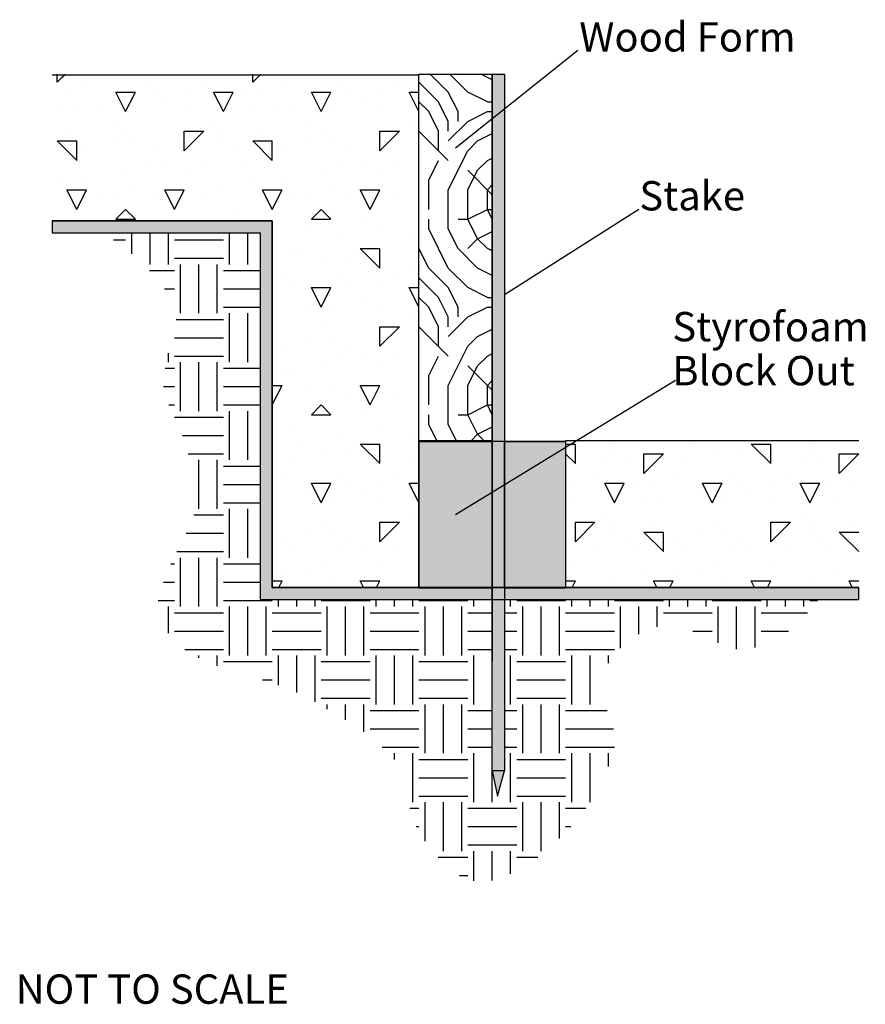
# Model space of a CAD drawing. Extents: x 0.96 to 10.52, y 0.39 to 10.14.
# Drawn here: x 0.96 to 5.28, y 0.43 to 5.47 of the extents above; entities that cross this region are included whole.
import ezdxf

# ---------------------------------------------------------------- set-up
doc = ezdxf.new("R2010")
doc.units = 0
doc.header["$MEASUREMENT"] = 0
doc.layers.add('1', color=7, linetype='Continuous')
doc.styles.add('ARIAL', font='ARIAL.TTF')

msp = doc.modelspace()

# ---------------------------------------------------------------- hatches: boundary and pattern name
at = {"layer": '1', "linetype": 'Continuous'}
for color, points in [(7, [(3.4375, 5.1919), (3.375, 5.1919), (3.375, 3.3169), (3.4375, 3.3169)]), (2, [(2.1875, 2.5044), (3.375, 2.5044), (3.375, 2.5669), (2.25, 2.5669), (2.25, 3.3169), (2.25, 4.4419), (1.125, 4.4419), (1.125, 4.3794), (2.1875, 4.3794)]), (131, [(3.375, 3.0521), (3.375, 3.3125), (3.375, 3.3169), (3, 3.3169), (3, 2.5669), (3.375, 2.5669)]), (7, [(3.375, 2.5669), (3.4375, 2.5669), (3.4375, 3.3169), (3.375, 3.3169)]), (131, [(3.4375, 3.3125), (3.4375, 3.0903), (3.75, 3.2812), (3.75, 3.3125)]), (131, [(3.4375, 2.5669), (3.75, 2.5669), (3.75, 3.2812), (3.4375, 3.0903)]), (7, [(3.375, 1.6294), (3.4375, 1.6294), (3.4375, 2.5669), (3.375, 2.5669)]), (2, [(5.25, 2.5044), (5.25, 2.5669), (3.75, 2.5669), (3.4375, 2.5669), (3.4375, 2.5044)]), (7, [(3.4013, 1.5), (3.4375, 1.6294), (3.375, 1.6294)])]:
    msp.add_hatch(color=color, dxfattribs=at).paths.add_polyline_path(points)

# ---------------------------------------------------------------- linework, layer by layer
at = {"layer": '1', "color": 7, "linetype": 'Continuous'}
for p, q in [((3.8125, 5.3125), (3.1875, 4.8125)), ((1.125, 5.1875), (3, 5.1875)), ((1.15, 5.15), (1.1919, 5.1919)), ((1.15, 5.15), (1.15, 5.1919)), ((1.15, 5.15), (1.1876, 5.1876)), ((1.15, 5.15), (1.15, 5.1876)), ((2.15, 5.15), (2.1919, 5.1919)), ((2.15, 5.15), (2.15, 5.1919)), ((2.15, 5.15), (2.19, 5.19)), ((2.15, 5.15), (2.15, 5.1899)), ((3.15, 5.1), (3.0581, 5.1919)), ((3.25, 5.1), (3.1581, 5.1919)), ((3.375, 5.1625), (3.3162, 5.1919)), ((1.3, 5.15), (1.3, 5.15)), ((1.3, 5.15), (1.3, 5.15)), ((1.6, 5.15), (1.6, 5.15)), ((1.6, 5.15), (1.6, 5.15)), ((1.9, 5.15), (1.9, 5.15)), ((1.9, 5.15), (1.9, 5.15)), ((2.3, 5.15), (2.3, 5.15)), ((2.3, 5.15), (2.3, 5.15)), ((2.6, 5.15), (2.6, 5.15)), ((2.6, 5.15), (2.6, 5.15)), ((2.9, 5.15), (2.9, 5.15)), ((2.9, 5.15), (2.9, 5.15)), ((3.1, 5.05), (3, 5.15)), ((1.2, 5.1), (1.2, 5.1)), ((1.2, 5.1), (1.2, 5.1)), ((1.5, 5), (1.45, 5.1)), ((1.45, 5.1), (1.55, 5.1)), ((1.5, 5), (1.45, 5.1)), ((1.45, 5.1), (1.55, 5.1)), ((1.5, 5), (1.55, 5.1)), ((1.5, 5), (1.55, 5.1)), ((1.65, 5.1), (1.65, 5.1)), ((1.65, 5.1), (1.65, 5.1)), ((1.8, 5.1), (1.8, 5.1)), ((1.8, 5.1), (1.8, 5.1)), ((2, 5), (1.95, 5.1)), ((1.95, 5.1), (2, 5.1)), ((2, 5), (1.95, 5.1)), ((1.95, 5.1), (2, 5.1)), ((2, 5), (2.05, 5.1)), ((2, 5.1), (2.05, 5.1)), ((2, 5), (2.05, 5.1)), ((2, 5.1), (2.05, 5.1)), ((2.1, 5.1), (2.1, 5.1)), ((2.1, 5.1), (2.1, 5.1)), ((2.2, 5.1), (2.2, 5.1)), ((2.2, 5.1), (2.2, 5.1)), ((2.5, 5), (2.45, 5.1)), ((2.45, 5.1), (2.55, 5.1)), ((2.5, 5), (2.45, 5.1)), ((2.45, 5.1), (2.55, 5.1)), ((2.5, 5), (2.55, 5.1)), ((2.5, 5), (2.55, 5.1)), ((2.65, 5.1), (2.65, 5.1)), ((2.65, 5.1), (2.65, 5.1)), ((2.8, 5.1), (2.8, 5.1)), ((2.8, 5.1), (2.8, 5.1)), ((3, 5), (2.95, 5.1)), ((2.95, 5.1), (3, 5.1)), ((3, 5), (2.95, 5.1)), ((2.95, 5.1), (3, 5.1)), ((3.2, 5), (3.15, 5.1)), ((3.35, 5.05), (3.25, 5.1)), ((1.7, 5.05), (1.7, 5.05)), ((1.7, 5.05), (1.7, 5.05)), ((2.7, 5.05), (2.7, 5.05)), ((2.7, 5.05), (2.7, 5.05)), ((3.05, 5), (3, 5.05)), ((3, 5.05), (3, 5.05)), ((3.15, 4.95), (3.1, 5.05)), ((3.35, 5.05), (3.375, 5.05)), ((1.15, 5), (1.15, 5)), ((1.15, 5), (1.15, 5)), ((1.25, 5), (1.25, 5)), ((1.25, 5), (1.25, 5)), ((1.35, 5), (1.35, 5)), ((1.35, 5), (1.35, 5)), ((1.55, 5), (1.55, 5)), ((1.55, 5), (1.55, 5)), ((1.8, 5), (1.8, 5)), ((1.8, 5), (1.8, 5)), ((2.15, 5), (2.15, 5)), ((2.15, 5), (2.15, 5)), ((2.25, 5), (2.25, 5)), ((2.25, 5), (2.25, 5)), ((2.35, 5), (2.35, 5)), ((2.35, 5), (2.35, 5)), ((2.55, 5), (2.55, 5)), ((2.55, 5), (2.55, 5)), ((2.8, 5), (2.8, 5)), ((2.8, 5), (2.8, 5)), ((3.1, 4.9), (3.05, 5)), ((3.2, 4.95), (3.2, 5)), ((3.25, 4.95), (3.35, 5)), ((3.35, 5), (3.375, 5)), ((1.45, 4.95), (1.45, 4.95)), ((1.45, 4.95), (1.45, 4.95)), ((1.95, 4.95), (1.95, 4.95)), ((1.95, 4.95), (1.95, 4.95)), ((2.45, 4.95), (2.45, 4.95)), ((2.45, 4.95), (2.45, 4.95)), ((2.95, 4.95), (2.95, 4.95)), ((2.95, 4.95), (2.95, 4.95)), ((3.15, 4.9), (3.15, 4.95)), ((3.15, 4.85), (3.25, 4.95)), ((1.2, 4.9), (1.2, 4.9)), ((1.2, 4.9), (1.2, 4.9)), ((1.2, 4.9), (1.2, 4.9)), ((1.2, 4.9), (1.2, 4.9)), ((1.5, 4.9), (1.5, 4.9)), ((1.5, 4.9), (1.5, 4.9)), ((1.8, 4.8), (1.9, 4.9)), ((1.8, 4.9), (1.9, 4.9)), ((1.8, 4.8), (1.8, 4.9)), ((1.8, 4.8), (1.9, 4.9)), ((1.8, 4.9), (1.9, 4.9)), ((1.8, 4.8), (1.8, 4.9)), ((2, 4.9), (2, 4.9)), ((2, 4.9), (2, 4.9)), ((2.2, 4.9), (2.2, 4.9)), ((2.2, 4.9), (2.2, 4.9)), ((2.2, 4.9), (2.2, 4.9)), ((2.2, 4.9), (2.2, 4.9)), ((2.5, 4.9), (2.5, 4.9)), ((2.5, 4.9), (2.5, 4.9)), ((2.8, 4.8), (2.9, 4.9)), ((2.8, 4.9), (2.9, 4.9)), ((2.8, 4.8), (2.8, 4.9)), ((2.8, 4.8), (2.9, 4.9)), ((2.8, 4.9), (2.9, 4.9)), ((2.8, 4.8), (2.8, 4.9)), ((3.15, 4.75), (3, 4.9)), ((3.1, 4.8), (3.1, 4.9)), ((3.3, 4.85), (3.375, 4.8875)), ((1.25, 4.75), (1.15, 4.85)), ((1.15, 4.85), (1.25, 4.85)), ((1.25, 4.75), (1.15, 4.85)), ((1.15, 4.85), (1.25, 4.85)), ((1.25, 4.75), (1.25, 4.85)), ((1.25, 4.75), (1.25, 4.85)), ((1.45, 4.85), (1.45, 4.85)), ((1.45, 4.85), (1.45, 4.85)), ((1.55, 4.85), (1.55, 4.85)), ((1.55, 4.85), (1.55, 4.85)), ((2, 4.85), (2, 4.85)), ((2, 4.85), (2, 4.85)), ((2.25, 4.75), (2.15, 4.85)), ((2.15, 4.85), (2.25, 4.85)), ((2.25, 4.75), (2.15, 4.85)), ((2.15, 4.85), (2.25, 4.85)), ((2.25, 4.75), (2.25, 4.85)), ((2.25, 4.75), (2.25, 4.85)), ((2.45, 4.85), (2.45, 4.85)), ((2.45, 4.85), (2.45, 4.85)), ((2.55, 4.85), (2.55, 4.85)), ((2.55, 4.85), (2.55, 4.85)), ((3, 4.85), (3, 4.85)), ((3, 4.85), (3, 4.85)), ((3.25, 4.8), (3.3, 4.85)), ((1.3, 4.8), (1.3, 4.8)), ((1.3, 4.8), (1.3, 4.8)), ((1.65, 4.8), (1.65, 4.8)), ((1.65, 4.8), (1.65, 4.8)), ((2.05, 4.8), (2.05, 4.8)), ((2.05, 4.8), (2.05, 4.8)), ((2.3, 4.8), (2.3, 4.8)), ((2.3, 4.8), (2.3, 4.8)), ((2.65, 4.8), (2.65, 4.8)), ((2.65, 4.8), (2.65, 4.8)), ((3.15, 4.6), (3.25, 4.8)), ((1.6, 4.75), (1.6, 4.75)), ((1.6, 4.75), (1.6, 4.75)), ((1.7, 4.75), (1.7, 4.75)), ((1.7, 4.75), (1.7, 4.75)), ((1.9, 4.75), (1.9, 4.75)), ((1.9, 4.75), (1.9, 4.75)), ((2.1, 4.75), (2.1, 4.75)), ((2.1, 4.75), (2.1, 4.75)), ((2.6, 4.75), (2.6, 4.75)), ((2.6, 4.75), (2.6, 4.75)), ((2.7, 4.75), (2.7, 4.75)), ((2.7, 4.75), (2.7, 4.75)), ((2.9, 4.75), (2.9, 4.75)), ((2.9, 4.75), (2.9, 4.75)), ((3.05, 4.65), (3.1, 4.75)), ((3.3, 4.7), (3.35, 4.75)), ((3.35, 4.75), (3.375, 4.7625)), ((1.5, 4.7), (1.5, 4.7)), ((1.5, 4.7), (1.5, 4.7)), ((1.8, 4.7), (1.8, 4.7)), ((1.8, 4.7), (1.8, 4.7)), ((2.5, 4.7), (2.5, 4.7)), ((2.5, 4.7), (2.5, 4.7)), ((2.8, 4.7), (2.8, 4.7)), ((2.8, 4.7), (2.8, 4.7)), ((3.375, 4.575), (3.25, 4.7)), ((3.25, 4.6), (3.3, 4.7)), ((1.15, 4.65), (1.15, 4.65)), ((1.15, 4.65), (1.15, 4.65)), ((1.3, 4.65), (1.3, 4.65)), ((1.3, 4.65), (1.3, 4.65)), ((2.15, 4.65), (2.15, 4.65)), ((2.15, 4.65), (2.15, 4.65)), ((2.3, 4.65), (2.3, 4.65)), ((2.3, 4.65), (2.3, 4.65)), ((3.05, 4.5), (3.05, 4.65)), ((1.25, 4.5), (1.2, 4.6)), ((1.2, 4.6), (1.3, 4.6)), ((1.25, 4.5), (1.2, 4.6)), ((1.2, 4.6), (1.3, 4.6)), ((1.25, 4.5), (1.3, 4.6)), ((1.25, 4.5), (1.3, 4.6)), ((1.55, 4.6), (1.55, 4.6)), ((1.55, 4.6), (1.55, 4.6)), ((1.75, 4.5), (1.7, 4.6)), ((1.7, 4.6), (1.8, 4.6)), ((1.75, 4.5), (1.7, 4.6)), ((1.7, 4.6), (1.8, 4.6)), ((1.75, 4.5), (1.8, 4.6)), ((1.75, 4.5), (1.8, 4.6)), ((2, 4.6), (2, 4.6)), ((2, 4.6), (2, 4.6)), ((2.25, 4.5), (2.2, 4.6)), ((2.2, 4.6), (2.3, 4.6)), ((2.25, 4.5), (2.2, 4.6)), ((2.2, 4.6), (2.3, 4.6)), ((2.25, 4.5), (2.3, 4.6)), ((2.25, 4.5), (2.3, 4.6)), ((2.55, 4.6), (2.55, 4.6)), ((2.55, 4.6), (2.55, 4.6)), ((2.75, 4.5), (2.7, 4.6)), ((2.7, 4.6), (2.8, 4.6)), ((2.75, 4.5), (2.7, 4.6)), ((2.7, 4.6), (2.8, 4.6)), ((2.75, 4.5), (2.8, 4.6)), ((2.75, 4.5), (2.8, 4.6)), ((3.15, 4.4), (3.15, 4.6)), ((3.25, 4.45), (3.25, 4.6)), ((3.35, 4.6), (3.375, 4.625)), ((3.35, 4.5), (3.35, 4.6)), ((1.35, 4.55), (1.35, 4.55)), ((1.35, 4.55), (1.35, 4.55)), ((1.45, 4.55), (1.45, 4.55)), ((1.45, 4.55), (1.45, 4.55)), ((1.65, 4.55), (1.65, 4.55)), ((1.65, 4.55), (1.65, 4.55)), ((1.9, 4.55), (1.9, 4.55)), ((1.9, 4.55), (1.9, 4.55)), ((2.35, 4.55), (2.35, 4.55)), ((2.35, 4.55), (2.35, 4.55)), ((2.45, 4.55), (2.45, 4.55)), ((2.45, 4.55), (2.45, 4.55)), ((2.65, 4.55), (2.65, 4.55)), ((2.65, 4.55), (2.65, 4.55)), ((2.9, 4.55), (2.9, 4.55)), ((2.9, 4.55), (2.9, 4.55)), ((1.45, 4.45), (1.5, 4.5)), ((1.45, 4.45), (1.5, 4.5)), ((1.55, 4.45), (1.5, 4.5)), ((1.55, 4.45), (1.5, 4.5)), ((2.05, 4.5), (2.05, 4.5)), ((2.05, 4.5), (2.05, 4.5)), ((2.45, 4.45), (2.5, 4.5)), ((2.45, 4.45), (2.5, 4.5)), ((2.55, 4.45), (2.5, 4.5)), ((2.55, 4.45), (2.5, 4.5)), ((3.25, 4.45), (3.35, 4.5)), ((3.35, 4.5), (3.375, 4.5)), ((3.375, 4.45), (3.35, 4.5)), ((4.125, 4.5), (3.4375, 4.0625)), ((1.125, 4.4419), (2.25, 4.4419)), ((1.2, 4.45), (1.2, 4.45)), ((1.2, 4.45), (1.2, 4.45)), ((1.45, 4.45), (1.55, 4.45)), ((1.45, 4.45), (1.55, 4.45)), ((1.7, 4.45), (1.7, 4.45)), ((1.7, 4.45), (1.7, 4.45)), ((2, 4.45), (2, 4.45)), ((2, 4.45), (2, 4.45)), ((2.2, 4.45), (2.2, 4.45)), ((2.2, 4.45), (2.2, 4.45)), ((2.25, 4.4419), (2.25, 2.5669)), ((2.45, 4.45), (2.55, 4.45)), ((2.45, 4.45), (2.55, 4.45)), ((2.7, 4.45), (2.7, 4.45)), ((2.7, 4.45), (2.7, 4.45)), ((3.05, 4.4), (3.05, 4.45)), ((3.2, 4.45), (3.25, 4.45)), ((3.3, 4.35), (3.25, 4.45)), ((2.25, 4.4), (2.25, 4.4)), ((2.25, 4.4), (2.25, 4.4)), ((2.45, 4.4), (2.45, 4.4)), ((2.45, 4.4), (2.45, 4.4)), ((2.8, 4.4), (2.8, 4.4)), ((2.8, 4.4), (2.8, 4.4)), ((3.15, 4.2), (3.05, 4.4)), ((3.2, 4.3), (3.15, 4.4)), ((3.3, 4.35), (3.375, 4.3875)), ((1.125, 4.3794), (2.1875, 4.3794)), ((1.125, 4.3794), (2.1875, 4.3794)), ((1.4384, 4.3438), (1.5, 4.3438)), ((1.5312, 4.2728), (1.5312, 4.3794)), ((1.625, 4.2187), (1.625, 4.3794)), ((1.7188, 4.2187), (1.7188, 4.3794)), ((1.75, 4.3438), (2, 4.3438)), ((2.0312, 4.2187), (2.0312, 4.3794)), ((2.125, 4.2187), (2.125, 4.3794)), ((2.1875, 4.3794), (2.1875, 2.5044)), ((2.6, 4.35), (2.6, 4.35)), ((2.6, 4.35), (2.6, 4.35)), ((2.95, 4.35), (2.95, 4.35)), ((2.95, 4.35), (2.95, 4.35)), ((3.25, 4.3), (3.3, 4.35)), ((3.35, 4.3), (3.3, 4.35)), ((2.35, 4.3), (2.35, 4.3)), ((2.35, 4.3), (2.35, 4.3)), ((2.4, 4.3), (2.4, 4.3)), ((2.4, 4.3), (2.4, 4.3)), ((2.8, 4.2), (2.7, 4.3)), ((2.7, 4.3), (2.8, 4.3)), ((2.8, 4.2), (2.7, 4.3)), ((2.7, 4.3), (2.8, 4.3)), ((2.8, 4.2), (2.8, 4.3)), ((2.8, 4.2), (2.8, 4.3)), ((3.05, 4.2), (3, 4.3)), ((3.3, 4.2), (3.2, 4.3)), ((3.375, 4.2875), (3.35, 4.3)), ((1.75, 4.25), (2, 4.25)), ((2.25, 4.25), (2.25, 4.25)), ((2.25, 4.25), (2.25, 4.25)), ((2.5, 4.25), (2.5, 4.25)), ((2.5, 4.25), (2.5, 4.25)), ((2.65, 4.25), (2.65, 4.25)), ((2.65, 4.25), (2.65, 4.25)), ((3, 4.25), (3, 4.25)), ((3, 4.25), (3, 4.25)), ((1.6229, 4.1875), (1.75, 4.1875)), ((1.7812, 3.9688), (1.7812, 4.2187)), ((1.875, 3.9688), (1.875, 4.2187)), ((1.9688, 3.9688), (1.9688, 4.2187)), ((2, 4.1875), (2.1875, 4.1875)), ((2.95, 4.2), (2.95, 4.2)), ((2.95, 4.2), (2.95, 4.2)), ((3.15, 4.1), (3.05, 4.2)), ((3.25, 4.1), (3.15, 4.2)), ((3.375, 4.1625), (3.3, 4.2)), ((3.4375, 4.1919), (3.4375, 1.8169)), ((2.3, 4.15), (2.3, 4.15)), ((2.3, 4.15), (2.3, 4.15)), ((2.6, 4.15), (2.6, 4.15)), ((2.6, 4.15), (2.6, 4.15)), ((2.9, 4.15), (2.9, 4.15)), ((2.9, 4.15), (2.9, 4.15)), ((3.1, 4.05), (3, 4.15)), ((1.6981, 4.0938), (1.75, 4.0938)), ((2, 4.0938), (2.1875, 4.0938)), ((2.35, 4.1), (2.35, 4.1)), ((2.35, 4.1), (2.35, 4.1)), ((2.5, 4), (2.45, 4.1)), ((2.45, 4.1), (2.55, 4.1)), ((2.5, 4), (2.45, 4.1)), ((2.45, 4.1), (2.55, 4.1)), ((2.5, 4), (2.55, 4.1)), ((2.5, 4), (2.55, 4.1)), ((2.65, 4.1), (2.65, 4.1)), ((2.65, 4.1), (2.65, 4.1)), ((2.8, 4.1), (2.8, 4.1)), ((2.8, 4.1), (2.8, 4.1)), ((3, 4), (2.95, 4.1)), ((2.95, 4.1), (3, 4.1)), ((3, 4), (2.95, 4.1)), ((2.95, 4.1), (3, 4.1)), ((3.2, 4), (3.15, 4.1)), ((3.35, 4.05), (3.25, 4.1)), ((2.7, 4.05), (2.7, 4.05)), ((2.7, 4.05), (2.7, 4.05)), ((3.05, 4), (3, 4.05)), ((3, 4.05), (3, 4.05)), ((3.15, 3.95), (3.1, 4.05)), ((3.35, 4.05), (3.375, 4.05)), ((2, 4), (2.1875, 4)), ((2.25, 4), (2.25, 4)), ((2.25, 4), (2.25, 4)), ((2.45, 4), (2.45, 4)), ((2.45, 4), (2.45, 4)), ((2.55, 4), (2.55, 4)), ((2.55, 4), (2.55, 4)), ((2.8, 4), (2.8, 4)), ((2.8, 4), (2.8, 4)), ((3.1, 3.9), (3.05, 4)), ((3.2, 3.95), (3.2, 4)), ((3.25, 3.95), (3.35, 4)), ((3.35, 4), (3.375, 4)), ((1.7591, 3.9375), (2, 3.9375)), ((2.0312, 3.7188), (2.0312, 3.9688)), ((2.125, 3.7188), (2.125, 3.9688)), ((2.95, 3.95), (2.95, 3.95)), ((2.95, 3.95), (2.95, 3.95)), ((3.15, 3.9), (3.15, 3.95)), ((3.15, 3.85), (3.25, 3.95)), ((2.5, 3.9), (2.5, 3.9)), ((2.5, 3.9), (2.5, 3.9)), ((2.8, 3.8), (2.9, 3.9)), ((2.8, 3.9), (2.9, 3.9)), ((2.8, 3.8), (2.8, 3.9)), ((2.8, 3.8), (2.9, 3.9)), ((2.8, 3.9), (2.9, 3.9)), ((2.8, 3.8), (2.8, 3.9)), ((3.15, 3.75), (3, 3.9)), ((3.1, 3.8), (3.1, 3.9)), ((3.3, 3.85), (3.375, 3.8875)), ((1.75, 3.8438), (2, 3.8438)), ((2.25, 3.85), (2.25, 3.85)), ((2.25, 3.75), (2.25, 3.85)), ((2.25, 3.85), (2.25, 3.85)), ((2.25, 3.75), (2.25, 3.85)), ((2.45, 3.85), (2.45, 3.85)), ((2.45, 3.85), (2.45, 3.85)), ((2.55, 3.85), (2.55, 3.85)), ((2.55, 3.85), (2.55, 3.85)), ((3, 3.85), (3, 3.85)), ((3, 3.85), (3, 3.85)), ((3.25, 3.8), (3.3, 3.85)), ((2.3, 3.8), (2.3, 3.8)), ((2.3, 3.8), (2.3, 3.8)), ((2.65, 3.8), (2.65, 3.8)), ((2.65, 3.8), (2.65, 3.8)), ((3.15, 3.6), (3.25, 3.8)), ((1.7188, 3.7188), (1.7188, 3.765)), ((1.75, 3.75), (2, 3.75)), ((2.25, 3.75), (2.25, 3.75)), ((2.25, 3.75), (2.25, 3.75)), ((2.6, 3.75), (2.6, 3.75)), ((2.6, 3.75), (2.6, 3.75)), ((2.7, 3.75), (2.7, 3.75)), ((2.7, 3.75), (2.7, 3.75)), ((2.9, 3.75), (2.9, 3.75)), ((2.9, 3.75), (2.9, 3.75)), ((3.05, 3.65), (3.1, 3.75)), ((3.3, 3.7), (3.35, 3.75)), ((3.35, 3.75), (3.375, 3.7625)), ((3.375, 3.7544), (3.375, 2.1919)), ((1.7014, 3.6875), (1.75, 3.6875)), ((1.7812, 3.4688), (1.7812, 3.7188)), ((1.875, 3.4688), (1.875, 3.7188)), ((1.9688, 3.4688), (1.9688, 3.7188)), ((2, 3.6875), (2.1875, 3.6875)), ((2.5, 3.7), (2.5, 3.7)), ((2.5, 3.7), (2.5, 3.7)), ((2.8, 3.7), (2.8, 3.7)), ((2.8, 3.7), (2.8, 3.7)), ((3.375, 3.575), (3.25, 3.7)), ((3.25, 3.6), (3.3, 3.7)), ((2.3, 3.65), (2.3, 3.65)), ((2.3, 3.65), (2.3, 3.65)), ((2.35, 3.65), (2.35, 3.65)), ((2.35, 3.65), (2.35, 3.65)), ((3.05, 3.5), (3.05, 3.65)), ((1.6942, 3.5938), (1.75, 3.5938)), ((2, 3.5938), (2.1875, 3.5938)), ((2.25, 3.5), (2.3, 3.6)), ((2.25, 3.6), (2.3, 3.6)), ((2.25, 3.5), (2.3, 3.6)), ((2.25, 3.6), (2.3, 3.6)), ((2.45, 3.6), (2.45, 3.6)), ((2.45, 3.6), (2.45, 3.6)), ((2.55, 3.6), (2.55, 3.6)), ((2.55, 3.6), (2.55, 3.6)), ((2.75, 3.5), (2.7, 3.6)), ((2.7, 3.6), (2.8, 3.6)), ((2.75, 3.5), (2.7, 3.6)), ((2.7, 3.6), (2.8, 3.6)), ((2.75, 3.5), (2.8, 3.6)), ((2.75, 3.5), (2.8, 3.6)), ((3.15, 3.4), (3.15, 3.6)), ((4.3125, 3.625), (3.1875, 2.9375)), ((3.25, 3.45), (3.25, 3.6)), ((3.35, 3.6), (3.375, 3.625)), ((3.35, 3.5), (3.35, 3.6)), ((2.65, 3.55), (2.65, 3.55)), ((2.65, 3.55), (2.65, 3.55)), ((2.9, 3.55), (2.9, 3.55)), ((2.9, 3.55), (2.9, 3.55)), ((1.7216, 3.5), (1.75, 3.5)), ((2, 3.5), (2.1875, 3.5)), ((2.25, 3.5), (2.25, 3.5)), ((2.25, 3.5), (2.25, 3.5)), ((2.45, 3.45), (2.5, 3.5)), ((2.45, 3.45), (2.5, 3.5)), ((2.55, 3.45), (2.5, 3.5)), ((2.55, 3.45), (2.5, 3.5)), ((3.25, 3.45), (3.35, 3.5)), ((3.35, 3.5), (3.375, 3.5)), ((3.375, 3.45), (3.35, 3.5)), ((1.75, 3.4375), (2, 3.4375)), ((2.0312, 3.2188), (2.0312, 3.4688)), ((2.125, 3.2188), (2.125, 3.4688)), ((2.45, 3.45), (2.55, 3.45)), ((2.45, 3.45), (2.45, 3.45)), ((2.45, 3.45), (2.55, 3.45)), ((2.45, 3.45), (2.45, 3.45)), ((2.7, 3.45), (2.7, 3.45)), ((2.7, 3.45), (2.7, 3.45)), ((3.05, 3.4), (3.05, 3.45)), ((3.2, 3.45), (3.25, 3.45)), ((3.3, 3.35), (3.25, 3.45)), ((2.25, 3.4), (2.25, 3.4)), ((2.25, 3.4), (2.25, 3.4)), ((2.35, 3.4), (2.35, 3.4)), ((2.35, 3.4), (2.35, 3.4)), ((2.8, 3.4), (2.8, 3.4)), ((2.8, 3.4), (2.8, 3.4)), ((3.0915, 3.3169), (3.05, 3.4)), ((3.1915, 3.3169), (3.15, 3.4)), ((3.3, 3.35), (3.375, 3.3875)), ((1.7912, 3.3438), (2, 3.3438)), ((2.6, 3.35), (2.6, 3.35)), ((2.6, 3.35), (2.6, 3.35)), ((2.95, 3.35), (2.95, 3.35)), ((2.95, 3.35), (2.95, 3.35)), ((3.2669, 3.3169), (3.3, 3.35)), ((3.3331, 3.3169), (3.3, 3.35)), ((2.4, 3.3), (2.4, 3.3)), ((2.8, 3.2), (2.7, 3.3)), ((2.7, 3.3), (2.8, 3.3)), ((2.8, 3.2), (2.8, 3.3)), ((3.75, 3.3125), (3.375, 3.3125)), ((5.25, 3.3169), (3.75, 3.3169)), ((3.75, 3.3169), (3.75, 2.5669)), ((3.75, 3.3), (3.8, 3.3)), ((3.8, 3.2), (3.8, 3.3)), ((4, 3.3), (4, 3.3)), ((4.4, 3.3), (4.4, 3.3)), ((4.8, 3.2), (4.7, 3.3)), ((4.7, 3.3), (4.8, 3.3)), ((4.8, 3.2), (4.8, 3.3)), ((5, 3.3), (5, 3.3)), ((1.8192, 3.25), (2, 3.25)), ((2.25, 3.25), (2.25, 3.25)), ((2.5, 3.25), (2.5, 3.25)), ((2.65, 3.25), (2.65, 3.25)), ((3, 3.25), (3, 3.25)), ((3.8, 3.2), (3.75, 3.25)), ((4, 3.25), (4, 3.25)), ((4.15, 3.15), (4.25, 3.25)), ((4.15, 3.25), (4.25, 3.25)), ((4.15, 3.15), (4.15, 3.25)), ((4.5, 3.25), (4.5, 3.25)), ((4.65, 3.25), (4.65, 3.25)), ((5, 3.25), (5, 3.25)), ((5.15, 3.15), (5.25, 3.25)), ((5.15, 3.25), (5.25, 3.25)), ((5.15, 3.15), (5.15, 3.25)), ((1.875, 2.9688), (1.875, 3.2188)), ((1.9688, 2.9688), (1.9688, 3.2188)), ((2, 3.1875), (2.1875, 3.1875)), ((2.35, 3.2), (2.35, 3.2)), ((2.95, 3.2), (2.95, 3.2)), ((3.95, 3.2), (3.95, 3.2)), ((4.05, 3.2), (4.05, 3.2)), ((4.35, 3.2), (4.35, 3.2)), ((4.95, 3.2), (4.95, 3.2)), ((5.05, 3.2), (5.05, 3.2)), ((2.3, 3.15), (2.3, 3.15)), ((2.6, 3.15), (2.6, 3.15)), ((2.9, 3.15), (2.9, 3.15)), ((3.9, 3.15), (3.9, 3.15)), ((4.3, 3.15), (4.3, 3.15)), ((4.6, 3.15), (4.6, 3.15)), ((4.9, 3.15), (4.9, 3.15)), ((2, 3.0938), (2.1875, 3.0938)), ((2.5, 3), (2.45, 3.1)), ((2.45, 3.1), (2.55, 3.1)), ((2.5, 3), (2.55, 3.1)), ((2.65, 3.1), (2.65, 3.1)), ((2.8, 3.1), (2.8, 3.1)), ((3, 3), (2.95, 3.1)), ((2.95, 3.1), (3, 3.1)), ((3, 3.1), (3, 3.1)), ((3.8, 3.1), (3.8, 3.1)), ((4, 3), (3.95, 3.1)), ((3.95, 3.1), (4, 3.1)), ((4, 3), (4.05, 3.1)), ((4, 3.1), (4.05, 3.1)), ((4.1, 3.1), (4.1, 3.1)), ((4.2, 3.1), (4.2, 3.1)), ((4.5, 3), (4.45, 3.1)), ((4.45, 3.1), (4.55, 3.1)), ((4.5, 3), (4.55, 3.1)), ((4.65, 3.1), (4.65, 3.1)), ((4.8, 3.1), (4.8, 3.1)), ((5, 3), (4.95, 3.1)), ((4.95, 3.1), (5, 3.1)), ((5, 3), (5.05, 3.1)), ((5, 3.1), (5.05, 3.1)), ((5.1, 3.1), (5.1, 3.1)), ((5.2, 3.1), (5.2, 3.1)), ((2.45, 3.05), (2.45, 3.05)), ((2.7, 3.05), (2.7, 3.05)), ((4.45, 3.05), (4.45, 3.05)), ((4.7, 3.05), (4.7, 3.05)), ((2, 3), (2.1875, 3)), ((2.25, 3), (2.25, 3)), ((2.55, 3), (2.55, 3)), ((2.8, 3), (2.8, 3)), ((3.8, 3), (3.8, 3)), ((4.15, 3), (4.15, 3)), ((4.25, 3), (4.25, 3)), ((4.55, 3), (4.55, 3)), ((4.8, 3), (4.8, 3)), ((5.15, 3), (5.15, 3)), ((1.8494, 2.9375), (2, 2.9375)), ((2.0312, 2.7188), (2.0312, 2.9688)), ((2.125, 2.7188), (2.125, 2.9688)), ((2.95, 2.95), (2.95, 2.95)), ((3.95, 2.95), (3.95, 2.95)), ((4.95, 2.95), (4.95, 2.95)), ((2.5, 2.9), (2.5, 2.9)), ((2.8, 2.8), (2.9, 2.9)), ((2.8, 2.9), (2.9, 2.9)), ((2.8, 2.8), (2.8, 2.9)), ((3, 2.9), (3, 2.9)), ((3.8, 2.8), (3.9, 2.9)), ((3.8, 2.9), (3.9, 2.9)), ((3.8, 2.8), (3.8, 2.9)), ((4, 2.9), (4, 2.9)), ((4.2, 2.9), (4.2, 2.9)), ((4.2, 2.9), (4.2, 2.9)), ((4.5, 2.9), (4.5, 2.9)), ((4.8, 2.8), (4.9, 2.9)), ((4.8, 2.9), (4.9, 2.9)), ((4.8, 2.8), (4.8, 2.9)), ((5, 2.9), (5, 2.9)), ((5.2, 2.9), (5.2, 2.9)), ((5.2, 2.9), (5.2, 2.9)), ((1.8092, 2.8438), (2, 2.8438)), ((2.25, 2.85), (2.25, 2.85)), ((2.25, 2.75), (2.25, 2.85)), ((2.45, 2.85), (2.45, 2.85)), ((2.55, 2.85), (2.55, 2.85)), ((3, 2.85), (3, 2.85)), ((4, 2.85), (4, 2.85)), ((4.25, 2.75), (4.15, 2.85)), ((4.15, 2.85), (4.25, 2.85)), ((4.25, 2.75), (4.25, 2.85)), ((4.45, 2.85), (4.45, 2.85)), ((4.55, 2.85), (4.55, 2.85)), ((5, 2.85), (5, 2.85)), ((5.25, 2.75), (5.15, 2.85)), ((5.15, 2.85), (5.25, 2.85)), ((2.3, 2.8), (2.3, 2.8)), ((2.65, 2.8), (2.65, 2.8)), ((4.05, 2.8), (4.05, 2.8)), ((4.3, 2.8), (4.3, 2.8)), ((4.65, 2.8), (4.65, 2.8)), ((5.05, 2.8), (5.05, 2.8)), ((1.761, 2.75), (2, 2.75)), ((2.25, 2.75), (2.25, 2.75)), ((2.35, 2.75), (2.35, 2.75)), ((2.6, 2.75), (2.6, 2.75)), ((2.7, 2.75), (2.7, 2.75)), ((2.9, 2.75), (2.9, 2.75)), ((3.9, 2.75), (3.9, 2.75)), ((4.1, 2.75), (4.1, 2.75)), ((4.35, 2.75), (4.35, 2.75)), ((4.6, 2.75), (4.6, 2.75)), ((4.7, 2.75), (4.7, 2.75)), ((4.9, 2.75), (4.9, 2.75)), ((5.1, 2.75), (5.1, 2.75)), ((1.731, 2.6875), (1.75, 2.6875)), ((1.7812, 2.4688), (1.7812, 2.7188)), ((1.875, 2.4688), (1.875, 2.7188)), ((1.9688, 2.4688), (1.9688, 2.7188)), ((2, 2.6875), (2.1875, 2.6875)), ((2.5, 2.7), (2.5, 2.7)), ((2.8, 2.7), (2.8, 2.7)), ((3.8, 2.7), (3.8, 2.7)), ((4.5, 2.7), (4.5, 2.7)), ((4.8, 2.7), (4.8, 2.7)), ((2.3, 2.65), (2.3, 2.65)), ((2.45, 2.65), (2.45, 2.65)), ((4.15, 2.65), (4.15, 2.65)), ((4.3, 2.65), (4.3, 2.65)), ((4.45, 2.65), (4.45, 2.65)), ((5.15, 2.65), (5.15, 2.65)), ((1.6928, 2.5938), (1.75, 2.5938)), ((2, 2.5938), (2.1875, 2.5938)), ((2.25, 2.6), (2.3, 2.6)), ((2.2835, 2.5669), (2.3, 2.6)), ((2.55, 2.6), (2.55, 2.6)), ((2.7165, 2.5669), (2.7, 2.6)), ((2.7, 2.6), (2.8, 2.6)), ((2.7835, 2.5669), (2.8, 2.6)), ((3, 2.6), (3, 2.6)), ((3.75, 2.6), (3.8, 2.6)), ((3.7835, 2.5669), (3.8, 2.6)), ((4, 2.6), (4, 2.6)), ((4.2165, 2.5669), (4.2, 2.6)), ((4.2, 2.6), (4.3, 2.6)), ((4.2835, 2.5669), (4.3, 2.6)), ((4.55, 2.6), (4.55, 2.6)), ((4.7165, 2.5669), (4.7, 2.6)), ((4.7, 2.6), (4.8, 2.6)), ((4.7835, 2.5669), (4.8, 2.6)), ((5, 2.6), (5, 2.6)), ((5.2165, 2.5669), (5.2, 2.6)), ((5.2, 2.6), (5.25, 2.6)), ((2.25, 2.5669), (5.25, 2.5669)), ((3.75, 2.5669), (5.25, 2.5669)), ((1.6671, 2.5), (1.75, 2.5)), ((1.7188, 2.3326), (1.7188, 2.4688)), ((2, 2.5), (2.25, 2.5)), ((2.0312, 2.2188), (2.0312, 2.4688)), ((2.125, 2.2188), (2.125, 2.4688)), ((2.1875, 2.5044), (5.25, 2.5044)), ((2.2188, 2.2188), (2.2188, 2.4688)), ((2.2812, 2.4688), (2.2812, 2.5044)), ((2.375, 2.4688), (2.375, 2.5044)), ((2.4688, 2.4688), (2.4688, 2.5044)), ((2.5, 2.5), (2.75, 2.5)), ((2.5312, 2.2188), (2.5312, 2.4688)), ((2.625, 2.2188), (2.625, 2.4688)), ((2.7188, 2.2188), (2.7188, 2.4688)), ((2.7812, 2.4688), (2.7812, 2.5044)), ((2.875, 2.4688), (2.875, 2.5044)), ((2.9688, 2.4688), (2.9688, 2.5044)), ((3, 2.5), (3.25, 2.5)), ((3.0312, 2.2188), (3.0312, 2.4688)), ((3.125, 2.2188), (3.125, 2.4688)), ((3.2188, 2.2188), (3.2188, 2.4688)), ((3.2812, 2.4688), (3.2812, 2.5044)), ((3.4688, 2.4688), (3.4688, 2.5044)), ((3.5, 2.5), (3.75, 2.5)), ((3.5312, 2.2188), (3.5312, 2.4688)), ((3.625, 2.2188), (3.625, 2.4688)), ((3.7188, 2.2188), (3.7188, 2.4688)), ((3.7812, 2.4688), (3.7812, 2.5044)), ((3.875, 2.4688), (3.875, 2.5044)), ((3.9688, 2.4688), (3.9688, 2.5044)), ((4, 2.5), (4.25, 2.5)), ((4.0312, 2.2562), (4.0312, 2.4688)), ((4.125, 2.3269), (4.125, 2.4688)), ((4.2187, 2.3651), (4.2187, 2.4688)), ((4.2812, 2.4688), (4.2812, 2.5044)), ((4.375, 2.4688), (4.375, 2.5044)), ((4.4688, 2.4688), (4.4688, 2.5044)), ((4.5, 2.5), (4.75, 2.5)), ((4.5312, 2.2838), (4.5312, 2.4688)), ((4.625, 2.251), (4.625, 2.4688)), ((4.7188, 2.2599), (4.7188, 2.4688)), ((4.7812, 2.4688), (4.7812, 2.5044)), ((4.875, 2.4688), (4.875, 2.5044)), ((4.9688, 2.4688), (4.9688, 2.5044)), ((5, 2.5), (5.0377, 2.5)), ((1.75, 2.4375), (2, 2.4375)), ((2.25, 2.4375), (2.5, 2.4375)), ((2.75, 2.4375), (3, 2.4375)), ((3.25, 2.4375), (3.375, 2.4375)), ((3.4375, 2.4375), (3.5, 2.4375)), ((3.75, 2.4375), (4, 2.4375)), ((4.25, 2.4375), (4.5, 2.4375)), ((4.75, 2.4375), (4.987, 2.4375)), ((1.75, 2.3438), (2, 2.3438)), ((2.25, 2.3438), (2.5, 2.3438)), ((2.75, 2.3438), (3, 2.3438)), ((3.25, 2.3438), (3.375, 2.3438)), ((3.4375, 2.3438), (3.5, 2.3438)), ((3.75, 2.3438), (4, 2.3438)), ((4.4012, 2.3438), (4.5, 2.3438)), ((4.75, 2.3438), (4.8894, 2.3438)), ((1.8028, 2.25), (2, 2.25)), ((1.875, 2.2069), (1.875, 2.2188)), ((1.9688, 2.1664), (1.9688, 2.2188)), ((2.25, 2.25), (2.5, 2.25)), ((2.2812, 2.0673), (2.2812, 2.2188)), ((2.375, 2.03), (2.375, 2.2188)), ((2.4688, 1.9816), (2.4688, 2.2188)), ((2.75, 2.25), (3, 2.25)), ((2.7812, 1.9688), (2.7812, 2.2188)), ((2.875, 1.9688), (2.875, 2.2188)), ((2.9688, 1.9688), (2.9688, 2.2188)), ((3.25, 2.25), (3.375, 2.25)), ((3.2812, 1.9688), (3.2812, 2.2188)), ((3.4375, 2.25), (3.5, 2.25)), ((3.4688, 1.9688), (3.4688, 2.2188)), ((3.75, 2.25), (4, 2.25)), ((3.7812, 1.9688), (3.7812, 2.2188)), ((3.875, 1.9688), (3.875, 2.2188)), ((3.9688, 2.1788), (3.9688, 2.2188)), ((2, 2.1875), (2.25, 2.1875)), ((2.5, 2.1875), (2.75, 2.1875)), ((3, 2.1875), (3.25, 2.1875)), ((3.5, 2.1875), (3.75, 2.1875)), ((2.2004, 2.0938), (2.25, 2.0938)), ((2.5, 2.0938), (2.75, 2.0938)), ((3, 2.0938), (3.25, 2.0938)), ((3.5, 2.0938), (3.75, 2.0938)), ((2.5, 2), (2.75, 2)), ((2.5312, 1.9448), (2.5312, 1.9688)), ((2.625, 1.8897), (2.625, 1.9688)), ((2.7188, 1.8276), (2.7188, 1.9688)), ((3, 2), (3.25, 2)), ((3.0312, 1.7188), (3.0312, 1.9688)), ((3.125, 1.7188), (3.125, 1.9688)), ((3.2188, 1.7188), (3.2188, 1.9688)), ((3.5, 2), (3.75, 2)), ((3.5312, 1.7188), (3.5312, 1.9688)), ((3.625, 1.7188), (3.625, 1.9688)), ((3.7188, 1.7188), (3.7188, 1.9688)), ((2.75, 1.9375), (3, 1.9375)), ((3.25, 1.9375), (3.375, 1.9375)), ((3.4375, 1.9375), (3.5, 1.9375)), ((3.75, 1.9375), (3.9626, 1.9375)), ((2.75, 1.8438), (3, 1.8438)), ((3.25, 1.8438), (3.375, 1.8438)), ((3.4375, 1.8438), (3.5, 1.8438)), ((3.75, 1.8438), (3.9957, 1.8438)), ((2.8127, 1.75), (3, 1.75)), ((2.875, 1.6875), (2.875, 1.7188)), ((2.9688, 1.4688), (2.9688, 1.7188)), ((3.25, 1.75), (3.375, 1.75)), ((3.2812, 1.4688), (3.2812, 1.7188)), ((3.4375, 1.75), (3.5, 1.75)), ((3.4688, 1.4688), (3.4688, 1.7188)), ((3.75, 1.75), (4, 1.75)), ((3.7812, 1.4688), (3.7812, 1.7188)), ((3.875, 1.4692), (3.875, 1.7188)), ((3.9688, 1.6515), (3.9688, 1.7188)), ((3, 1.6875), (3.25, 1.6875)), ((3.5, 1.6875), (3.75, 1.6875)), ((3.375, 1.6294), (3.4013, 1.5)), ((3.375, 1.4688), (3.375, 1.6294)), ((3.4013, 1.5), (3.4375, 1.6294)), ((3, 1.5938), (3.25, 1.5938)), ((3.5, 1.5938), (3.75, 1.5938)), ((3, 1.5), (3.25, 1.5)), ((3.0312, 1.2698), (3.0312, 1.4688)), ((3.125, 1.2188), (3.125, 1.4688)), ((3.2188, 1.2188), (3.2188, 1.4688)), ((3.5, 1.5), (3.75, 1.5)), ((3.5312, 1.2188), (3.5312, 1.4688)), ((3.625, 1.2188), (3.625, 1.4688)), ((3.7188, 1.2831), (3.7188, 1.4688)), ((2.9533, 1.4375), (3, 1.4375)), ((3.25, 1.4375), (3.5, 1.4375)), ((3.75, 1.4375), (3.8537, 1.4375)), ((2.9862, 1.3438), (3, 1.3438)), ((3.25, 1.3438), (3.5, 1.3438)), ((3.75, 1.3438), (3.7775, 1.3438)), ((3.25, 1.25), (3.5, 1.25)), ((3.2812, 1.0665), (3.2812, 1.2188)), ((3.375, 1.0685), (3.375, 1.2188)), ((3.4688, 1.102), (3.4688, 1.2188)), ((3.0981, 1.1875), (3.25, 1.1875)), ((3.5, 1.1875), (3.6081, 1.1875)), ((3.2077, 1.0938), (3.25, 1.0938))]:
    msp.add_line(p, q, dxfattribs=at)
for points in [[(3, 5.1919), (3.375, 5.1919), (3.375, 3.3169), (3, 3.3169), (3, 5.1919)], [(5.25, 2.5044), (5.25, 2.5669), (2.25, 2.5669), (2.25, 4.4419), (1.125, 4.4419), (1.125, 4.3794)], [(1.125, 4.3794), (2.1875, 4.3794), (2.1875, 2.5044), (5.25, 2.5044)], [(3, 3.3169), (3, 2.5625)], [(3, 3.3125), (3.375, 3.3125), (3.375, 2.5625), (3, 2.5625), (3, 3.3125)]]:
    msp.add_lwpolyline(points, dxfattribs=at)
for points in [[(3.375, 5.1919), (3.4375, 5.1919), (3.4375, 1.6294), (3.375, 1.6294)], [(3.4375, 3.3125), (3.75, 3.3125), (3.75, 2.5625), (3.4375, 2.5625)]]:
    msp.add_lwpolyline(points, close=True, dxfattribs=at)

# ---------------------------------------------------------------- texts
at = {"layer": '1', "color": 7, "linetype": 'Continuous', "style": 'ARIAL'}
for s, p in [('Wood Form', (3.82, 5.3073)), ('Stake', (4.1271, 4.4948)), ('Styrofoam ', (4.2959, 3.8254)), ('Block Out', (4.2959, 3.6004)), ('NOT TO SCALE', (0.9375, 0.4375))]:
    msp.add_text(s, height=0.15, dxfattribs=at).set_placement(p)

doc.saveas('drawing.dxf')
